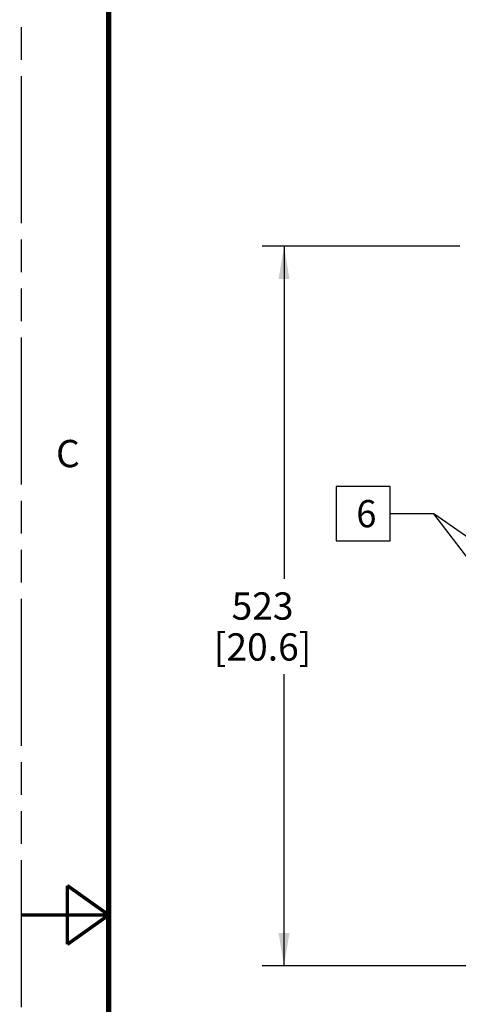
# Model space of a CAD drawing. Units: inches. Extents: x 0 to 170, y 0 to 110.
# Drawn here: x 0 to 13, y 52 to 81 of the extents above; entities that cross this region are included whole.
import ezdxf
from ezdxf.enums import TextEntityAlignment as Align

# ---------------------------------------------------------------- set-up
doc = ezdxf.new("R2010")
doc.units = ezdxf.units.IN
doc.header["$LTSCALE"] = 9.35
doc.header["$MEASUREMENT"] = 0
doc.linetypes.add('PHANTOM', pattern=[0.8, 0.45, -0.05, 0.1, -0.05, 0.1, -0.05])
doc.layers.get('0').update_dxf_attribs({"linetype": 'CONTINUOUS'})
doc.layers.add('DEFAULT_3', color=7, linetype='PHANTOM')
doc.styles.get("Standard").update_dxf_attribs({"font": 'txt', "width": 0.8})
doc.dimstyles.new('DIMSTYLE_1', dxfattribs={"dimtxt": 0.78125, "dimasz": 0.9375, "dimexe": 0.125, "dimexo": 0.0625, "dimgap": 0.078125, "dimtad": 0, "dimtih": 1, "dimtoh": 1, "dimdec": 0, "dimzin": 4, "dimdsep": 46, "dimtxsty": 'STANDARD', "dimblk": '_FILLED', "dimblk1": '_FILLED', "dimblk2": '_FILLED', "dimcen": 0.09, "dimadec": 0, "dimazin": 0, "dimtp": 0.01, "dimtm": 0.01, "dimtfac": 1, "dimtdec": 0, "dimtofl": 0, "dimtmove": 0, "dimatfit": 3, "dimldrblk": '_FILLED', "dimfxl": 1, "dimtolj": 1, "dimtzin": 4, "dimarcsym": 0})
doc.dimstyles.get("Standard").update_dxf_attribs({"dimtxt": 0.78125, "dimasz": 0.9375, "dimexe": 0.125, "dimexo": 0.0625, "dimgap": 0.09, "dimtad": 0, "dimtih": 1, "dimtoh": 1, "dimdec": 3, "dimzin": 4, "dimdsep": 46, "dimtxsty": 'STANDARD', "dimblk": '_FILLED', "dimblk1": '_FILLED', "dimblk2": '_FILLED', "dimcen": 0.09, "dimadec": 0, "dimazin": 0, "dimtol": 1, "dimtp": 0.01, "dimtm": 0.01, "dimtfac": 1, "dimtdec": 3, "dimtofl": 0, "dimtmove": 0, "dimatfit": 3, "dimldrblk": '_FILLED', "dimfxl": 1, "dimtolj": 1, "dimtzin": 4, "dimarcsym": 0})

# ---------------------------------------------------------------- blocks, each defined once
blk = doc.blocks.new('_FILLED')
at = {"color": 0, "linetype": 'BYBLOCK'}
blk.add_solid([(0, 0), (-1, 0.167), (-1, -0.167)], dxfattribs=at)
blk = doc.blocks.new('*D2')
at = {"color": 2, "linetype": 'CONTINUOUS'}
for p, q in [((12.557, 74.142), (6.894, 74.142)), ((7.519, 74.142), (7.519, 64.625)), ((14.45, 74.142), (13.138, 74.142)), ((7.519, 53.545), (7.519, 61.89)), ((14.509, 53.545), (6.894, 53.545))]:
    blk.add_line(p, q, dxfattribs=at)
at = {"color": 2, "linetype": 'CONTINUOUS', "xscale": 0.9375, "yscale": 0.9375, "zscale": 0.9375}
for p, rotation in [((7.519, 74.142), 90), ((7.519, 53.545), 270)]:
    blk.add_blockref('_FILLED', p, dxfattribs=dict(at, rotation=rotation))
at = {"color": 2, "linetype": 'CONTINUOUS', "insert": (6.905, 64.234), "char_height": 0.7812, "width": 4.43638, "attachment_point": 2, "line_spacing_factor": 0.9}
blk.add_mtext('523\\P[20.6]', dxfattribs=at)

msp = doc.modelspace()

# ---------------------------------------------------------------- linework, layer by layer
at = {"color": 7, "linetype": 'CONTINUOUS'}
for points, const_width in [([(2.5, 107.5), (2.5, 2.5)], 0.15), ([(1.312, 54.157), (1.312, 55.843)], 0.1), ([(2.5, 55), (1.312, 55.843)], 0.1), ([(2.5, 55), (0, 55)], 0.1), ([(2.5, 55), (1.312, 54.157)], 0.1)]:
    msp.add_lwpolyline(points, dxfattribs=dict(at, const_width=const_width))
at = {"color": 2, "linetype": 'CONTINUOUS'}
msp.add_lwpolyline([(9.013, 65.705), (10.557, 65.705), (10.557, 67.268), (9.013, 67.268), (9.013, 65.705)], dxfattribs=at)
at = {"layer": 'DEFAULT_3', "color": 7, "linetype": 'PHANTOM'}
msp.add_line((0, 0), (0, 110), dxfattribs=at)

# ---------------------------------------------------------------- texts
at = {"color": 2, "linetype": 'CONTINUOUS', "width": 0.97619}
msp.add_text('6', height=0.781, dxfattribs=at).set_placement((10.166, 66.096), align=Align.RIGHT)
at = {"color": 2, "linetype": 'CONTINUOUS', "insert": (0.991, 68.597), "char_height": 0.781, "width": 0.97656, "attachment_point": 1, "line_spacing_factor": 0.9}
msp.add_mtext('C', dxfattribs=at)

# ---------------------------------------------------------------- dimensions: what is measured, and where the dimension line sits
at = {"color": 2, "linetype": 'CONTINUOUS'}
dim = msp.add_linear_dim(base=(7.519, 53.545), p1=(14.512, 74.142), p2=(14.572, 53.545), angle=270, dimstyle='DIMSTYLE_1', dxfattribs=at)
dim.commit()
dim.dimension.update_dxf_attribs({"geometry": '*D2', "text_midpoint": (7.519, 63.258), "dimtype": 160})

# ---------------------------------------------------------------- leaders
for points in [[(13.982, 64.97), (11.807, 66.486), (10.557, 66.486)], [(13.928, 63.709), (11.807, 66.486), (10.557, 66.486)]]:
    msp.add_leader(points, dimstyle='STANDARD', override={"dimtad": 0}, dxfattribs=at)

doc.saveas('drawing.dxf')
